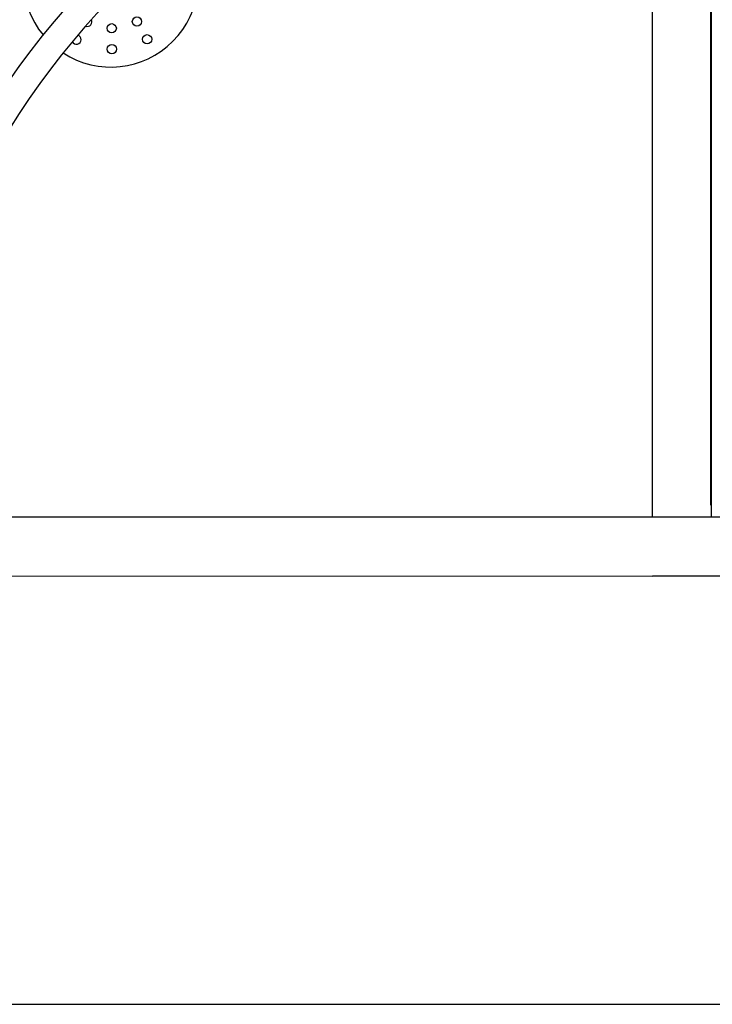
# Model space of a CAD drawing. Units: inches. Extents: x 5601 to 6228, y -5786 to -5074.
# Drawn here: x 5860 to 5919, y -5430 to -5346 of the extents above; entities that cross this region are included whole.
import ezdxf

# ---------------------------------------------------------------- set-up
doc = ezdxf.new("R2010")
doc.units = ezdxf.units.IN
doc.header["$MEASUREMENT"] = 0
for name, color, linetype in [('2D_NRG_PLASTIC_CLR_2', 40, 'Continuous'), ('2D_NRG_POST_CLR', 5, 'Continuous'), ('2D_NRGACCENT', 40, 'Continuous')]:
    doc.layers.add(name, color=color, linetype=linetype)

# ---------------------------------------------------------------- blocks, each defined once
blk = doc.blocks.new('RSAPOD01')
at = {"layer": '2D_NRG_PLASTIC_CLR_2'}
for centre in [(49.987, -14.2), (49.533, -15.873), (52.694, -15.729), (51.454, -16.989)]:
    blk.add_circle(centre, 0.395, dxfattribs=at)
for centre, radius, start, end in [((48.572, -19.973), 7.447, 11.95295, 168.33772), ((54.244, -18.434), 0.395, 341.79173, 208.2076), ((52.529, -18.847), 0.395, 22.61587, 164.41525), ((48.572, -19.973), 7.447, 279.06343, 354.28646)]:
    blk.add_arc(centre, radius, start, end, dxfattribs=at)
at = {"layer": '2D_NRGACCENT'}
for centre, radius, start, end in [((48.398, 48.381), 67.227, 227.25294, 312.73929), ((48.394, 48.73), 69.857, 271.10768, 312.54789)]:
    blk.add_arc(centre, radius, start, end, dxfattribs=at)
blk = doc.blocks.new('RSHUBB01')
at = {"layer": '2D_NRG_POST_CLR'}
for p, q in [((65.996, 2.544), (65.976, 94.766)), ((70.956, 3.571), (70.976, 94.766)), ((70.976, 94.92), (70.996, 2.543)), ((72.026, 2.542), (-26.137, 2.562)), ((-26.269, -2.438), (65.997, -2.459)), ((163.221, -2.438), (65.997, -2.459)), ((-26.269, -38.836), (72.027, -38.816))]:
    blk.add_line(p, q, dxfattribs=at)

msp = doc.modelspace()

# ---------------------------------------------------------------- block references
msp.add_blockref('RSHUBB01', (5848, -5391))
at = {"rotation": 224.9966987414819}
msp.add_blockref('RSAPOD01', (5916.421, -5322.557), dxfattribs=at)

doc.saveas('drawing.dxf')
